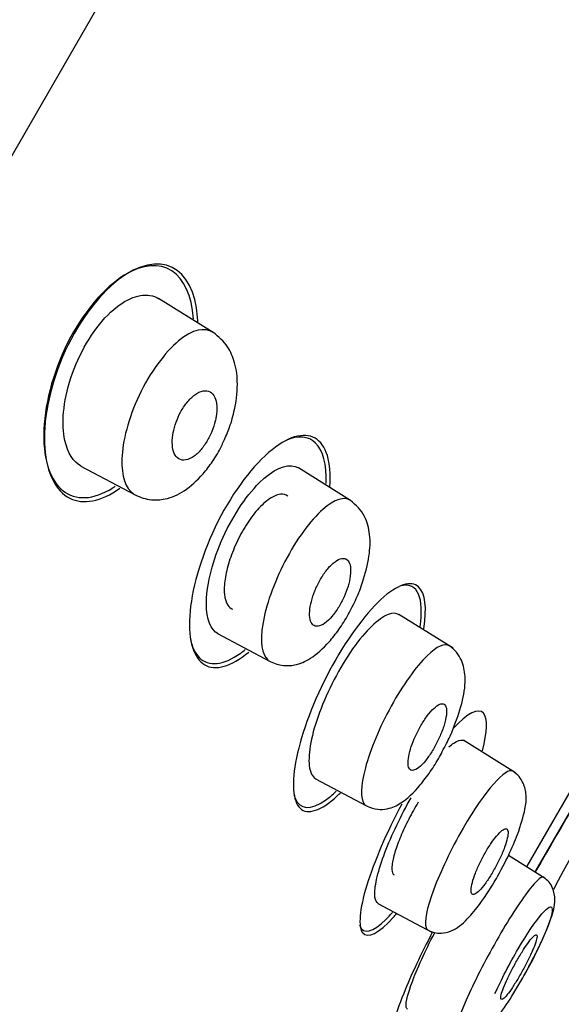
# Model space of a CAD drawing. Units: millimetres. Extents: x -18 to 380, y -18 to 877.
# Drawn here: x 358 to 367, y 819 to 835 of the extents above; entities that cross this region are included whole.
import ezdxf

# ---------------------------------------------------------------- set-up
doc = ezdxf.new("R2010")
doc.units = ezdxf.units.MM
for name, color, linetype in [('$DDT_AUDIT_GENERATED_(28E)', 7, 'Continuous'), ('$DDT_AUDIT_GENERATED_(C5)', 7, 'Continuous'), ('A4225322_GEH_HD_', 7, 'Continuous'), ('A4225343_RING_SC', 7, 'Continuous'), ('Default', 7, 'Continuous')]:
    doc.layers.add(name, color=color, linetype=linetype)

# ---------------------------------------------------------------- blocks, each defined once
blk = doc.blocks.new('SE1')
at = {"layer": '$DDT_AUDIT_GENERATED_(28E)', "color": 7, "linetype": 'Continuous'}
for p, q in [((360.934, 829.541), (360.046, 830.096)), ((358.779, 827.365), (359.665, 826.894)), ((363.175, 826.805), (362.325, 827.337)), ((364.846, 824.396), (363.964, 824.947)), ((361.009, 824.634), (361.863, 824.18)), ((365.864, 822.366), (365.021, 822.893)), ((362.605, 822.269), (363.437, 821.826)), ((366.348, 820.644), (365.749, 821.019)), ((363.622, 820.238), (364.5, 819.771))]:
    blk.add_line(p, q, dxfattribs=at)
for points, knots in [([(358.616, 828.802), (358.745, 829.193), (358.972, 829.578), (359.463, 830.073), (359.714, 830.177), (359.959, 830.137), (360.008, 830.119), (360.052, 830.091)], [0, 0, 0, 0, 0.125, 0.125, 0.25, 0.25, 0.2841772, 0.2841772, 0.2841772, 0.2841772]), ([(360.934, 829.542), (360.799, 829.629), (360.604, 829.594), (360.153, 829.222), (359.903, 828.886), (359.554, 828.143), (359.457, 827.765), (359.449, 827.482)], [0.6196061, 0.6196061, 0.6196061, 0.6196061, 0.75, 0.75, 0.875, 0.875, 1, 1, 1, 1]), ([(361.091, 827.734), (361.13, 827.818), (361.202, 827.976), (361.301, 828.316), (361.346, 828.68), (361.307, 829.033), (361.167, 829.352), (361.027, 829.469), (360.931, 829.544)], [0, 0, 0, 0, 0.106375, 0.236276, 0.453398, 0.638583, 0.794254, 1, 1, 1, 1]), ([(358.786, 827.362), (358.656, 827.431), (358.563, 827.576), (358.462, 828.046), (358.488, 828.411), (358.616, 828.802)], [0.7777545, 0.7777545, 0.7777545, 0.7777545, 0.875, 0.875, 1, 1, 1, 1]), ([(360.985, 828.166), (360.996, 828.231), (360.999, 828.293), (360.995, 828.347), (360.991, 828.4), (360.98, 828.447), (360.963, 828.484), (360.944, 828.524), (360.918, 828.554), (360.887, 828.573), (360.854, 828.591), (360.814, 828.597), (360.771, 828.589), (360.729, 828.581), (360.682, 828.559), (360.635, 828.524), (360.592, 828.492), (360.548, 828.449), (360.507, 828.397), (360.47, 828.352), (360.435, 828.298), (360.405, 828.242), (360.376, 828.189), (360.351, 828.133), (360.331, 828.077), (360.311, 828.021), (360.295, 827.964), (360.285, 827.91), (360.274, 827.852), (360.269, 827.797), (360.269, 827.748), (360.27, 827.693), (360.277, 827.644), (360.29, 827.603), (360.304, 827.558), (360.326, 827.522), (360.354, 827.498), (360.383, 827.473), (360.419, 827.459), (360.46, 827.46), (360.5, 827.461), (360.545, 827.475), (360.593, 827.504), (360.635, 827.529), (360.681, 827.568), (360.724, 827.616), (360.763, 827.659), (360.801, 827.711), (360.834, 827.767), (360.865, 827.818), (360.893, 827.874), (360.916, 827.93), (360.939, 827.986), (360.957, 828.043), (360.97, 828.097), (360.976, 828.121), (360.981, 828.143), (360.985, 828.166)], [0, 0, 0, 0, 0.056664, 0.056664, 0.056664, 0.113057, 0.113057, 0.113057, 0.174093, 0.174093, 0.174093, 0.237763, 0.237763, 0.237763, 0.299225, 0.299225, 0.299225, 0.354385, 0.354385, 0.354385, 0.403047, 0.403047, 0.403047, 0.448343, 0.448343, 0.448343, 0.493993, 0.493993, 0.493993, 0.54296, 0.54296, 0.54296, 0.597163, 0.597163, 0.597163, 0.656959, 0.656959, 0.656959, 0.720299, 0.720299, 0.720299, 0.782719, 0.782719, 0.782719, 0.839638, 0.839638, 0.839638, 0.889793, 0.889793, 0.889793, 0.93566, 0.93566, 0.93566, 0.980913, 0.980913, 0.980913, 1, 1, 1, 1]), ([(359.665, 826.894), (359.758, 826.855), (359.899, 826.801), (360.192, 826.819), (360.477, 826.949), (360.734, 827.179), (360.93, 827.44), (361.042, 827.619), (361.084, 827.718), (361.091, 827.734)], [0, 0, 0, 0, 0.173422, 0.308284, 0.507295, 0.725839, 0.847383, 0.977536, 1, 1, 1, 1]), ([(359.449, 827.482), (359.441, 827.198), (359.508, 826.999), (359.646, 826.905), (359.656, 826.899), (359.665, 826.894)], [0, 0, 0, 0, 0.125, 0.125, 0.1337446, 0.1337446, 0.1337446, 0.1337446]), ([(361.069, 826.137), (361.23, 826.513), (361.462, 826.866), (361.911, 827.313), (362.123, 827.403), (362.292, 827.353), (362.312, 827.344), (362.33, 827.333)], [0, 0, 0, 0, 0.125, 0.125, 0.25, 0.25, 0.2675156, 0.2675156, 0.2675156, 0.2675156]), ([(363.174, 826.804), (363.072, 826.87), (362.916, 826.828), (362.522, 826.478), (362.291, 826.166), (361.922, 825.454), (361.791, 825.078), (361.745, 824.788)], [0.6297406, 0.6297406, 0.6297406, 0.6297406, 0.75, 0.75, 0.875, 0.875, 1, 1, 1, 1]), ([(363.203, 825.073), (363.228, 825.121), (363.291, 825.244), (363.399, 825.535), (363.487, 825.885), (363.505, 826.239), (363.408, 826.598), (363.268, 826.724), (363.171, 826.806)], [0, 0, 0, 0, 0.065036, 0.192854, 0.404708, 0.594194, 0.766743, 1, 1, 1, 1]), ([(361.015, 824.631), (360.895, 824.695), (360.827, 824.868), (360.823, 825.386), (360.907, 825.76), (361.069, 826.137)], [0.7629234, 0.7629234, 0.7629234, 0.7629234, 0.875, 0.875, 1, 1, 1, 1]), ([(363.156, 825.488), (363.17, 825.549), (363.177, 825.607), (363.177, 825.656), (363.178, 825.705), (363.171, 825.747), (363.159, 825.779), (363.146, 825.813), (363.127, 825.837), (363.101, 825.85), (363.076, 825.863), (363.044, 825.864), (363.008, 825.852), (362.973, 825.841), (362.934, 825.817), (362.893, 825.782), (362.855, 825.749), (362.815, 825.706), (362.776, 825.656), (362.741, 825.609), (362.705, 825.555), (362.674, 825.498), (362.644, 825.444), (362.616, 825.386), (362.593, 825.329), (362.57, 825.271), (362.551, 825.213), (362.537, 825.159), (362.522, 825.102), (362.513, 825.048), (362.51, 825), (362.506, 824.949), (362.508, 824.903), (362.517, 824.866), (362.526, 824.827), (362.541, 824.797), (362.563, 824.778), (362.585, 824.758), (362.613, 824.75), (362.646, 824.754), (362.679, 824.759), (362.717, 824.776), (362.757, 824.804), (362.794, 824.831), (362.835, 824.87), (362.875, 824.916), (362.911, 824.96), (362.948, 825.011), (362.982, 825.067), (363.014, 825.12), (363.044, 825.177), (363.07, 825.235), (363.096, 825.291), (363.117, 825.35), (363.134, 825.405), (363.143, 825.434), (363.15, 825.461), (363.156, 825.488)], [0, 0, 0, 0, 0.05598, 0.05598, 0.05598, 0.111785, 0.111785, 0.111785, 0.170385, 0.170385, 0.170385, 0.230442, 0.230442, 0.230442, 0.288947, 0.288947, 0.288947, 0.343524, 0.343524, 0.343524, 0.393971, 0.393971, 0.393971, 0.442095, 0.442095, 0.442095, 0.490364, 0.490364, 0.490364, 0.540912, 0.540912, 0.540912, 0.595048, 0.595048, 0.595048, 0.652838, 0.652838, 0.652838, 0.712748, 0.712748, 0.712748, 0.77194, 0.77194, 0.77194, 0.827709, 0.827709, 0.827709, 0.879219, 0.879219, 0.879219, 0.927808, 0.927808, 0.927808, 0.975827, 0.975827, 0.975827, 1, 1, 1, 1]), ([(361.864, 824.179), (361.94, 824.148), (362.056, 824.103), (362.302, 824.119), (362.55, 824.23), (362.785, 824.439), (362.989, 824.699), (363.12, 824.902), (363.18, 825.025), (363.203, 825.073)], [0, 0, 0, 0, 0.145557, 0.258717, 0.436168, 0.670806, 0.800463, 0.933999, 1, 1, 1, 1]), ([(363.969, 824.941), (363.923, 824.971), (363.862, 824.972), (363.634, 824.887), (363.422, 824.684), (363.21, 824.385)], [0.8172867, 0.8172867, 0.8172867, 0.8172867, 0.875, 0.875, 1, 1, 1, 1]), ([(361.745, 824.788), (361.699, 824.499), (361.729, 824.293), (361.838, 824.195), (361.85, 824.186), (361.864, 824.179)], [0, 0, 0, 0, 0.125, 0.125, 0.139967, 0.139967, 0.139967, 0.139967]), ([(363.21, 824.385), (362.998, 824.085), (362.799, 823.699), (362.539, 822.995), (362.481, 822.682), (362.514, 822.371), (362.552, 822.298), (362.611, 822.267)], [0, 0, 0, 0, 0.125, 0.125, 0.25, 0.25, 0.3209043, 0.3209043, 0.3209043, 0.3209043]), ([(364.785, 824.434), (364.71, 824.481), (364.585, 824.43), (364.244, 824.097), (364.028, 823.798), (363.648, 823.106), (363.495, 822.739), (363.417, 822.445)], [0.6380969, 0.6380969, 0.6380969, 0.6380969, 0.75, 0.75, 0.875, 0.875, 1, 1, 1, 1]), ([(364.687, 822.743), (364.713, 822.79), (364.774, 822.905), (364.896, 823.189), (365.015, 823.557), (365.062, 823.9), (365.005, 824.175), (364.904, 824.342), (364.831, 824.399), (364.786, 824.434)], [0, 0, 0, 0, 0.064889, 0.185306, 0.408419, 0.630803, 0.792731, 0.891094, 1, 1, 1, 1]), ([(364.701, 823.144), (364.719, 823.203), (364.731, 823.257), (364.737, 823.304), (364.743, 823.35), (364.743, 823.39), (364.737, 823.42), (364.731, 823.451), (364.718, 823.473), (364.7, 823.484), (364.682, 823.494), (364.657, 823.494), (364.629, 823.483), (364.601, 823.471), (364.568, 823.448), (364.532, 823.415), (364.499, 823.384), (364.462, 823.342), (364.426, 823.293), (364.391, 823.247), (364.355, 823.193), (364.323, 823.137), (364.291, 823.082), (364.26, 823.023), (364.234, 822.965), (364.207, 822.907), (364.184, 822.848), (364.165, 822.793), (364.147, 822.737), (364.132, 822.683), (364.124, 822.635), (364.115, 822.586), (364.111, 822.542), (364.114, 822.507), (364.116, 822.471), (364.125, 822.443), (364.139, 822.426), (364.154, 822.409), (364.175, 822.402), (364.2, 822.407), (364.226, 822.411), (364.257, 822.428), (364.29, 822.454), (364.323, 822.48), (364.359, 822.517), (364.395, 822.562), (364.43, 822.604), (364.466, 822.655), (364.501, 822.71), (364.534, 822.763), (364.566, 822.821), (364.595, 822.879), (364.623, 822.936), (364.649, 822.996), (364.67, 823.052), (364.682, 823.084), (364.692, 823.115), (364.701, 823.144)], [0, 0, 0, 0, 0.054975, 0.054975, 0.054975, 0.109842, 0.109842, 0.109842, 0.166333, 0.166333, 0.166333, 0.223773, 0.223773, 0.223773, 0.280456, 0.280456, 0.280456, 0.334967, 0.334967, 0.334967, 0.386992, 0.386992, 0.386992, 0.437402, 0.437402, 0.437402, 0.487674, 0.487674, 0.487674, 0.539228, 0.539228, 0.539228, 0.592963, 0.592963, 0.592963, 0.648947, 0.648947, 0.648947, 0.706276, 0.706276, 0.706276, 0.763329, 0.763329, 0.763329, 0.818535, 0.818535, 0.818535, 0.871248, 0.871248, 0.871248, 0.922032, 0.922032, 0.922032, 0.972222, 0.972222, 0.972222, 1, 1, 1, 1]), ([(364.777, 822.787), (364.806, 822.813), (364.833, 822.834), (364.859, 822.851), (364.917, 822.89), (364.966, 822.906), (365.002, 822.899), (365.011, 822.897), (365.019, 822.894), (365.026, 822.889)], [0.2714254, 0.2714254, 0.2714254, 0.2714254, 0.3172255, 0.3172255, 0.3172255, 0.4224839, 0.4224839, 0.4224839, 0.4474892, 0.4474892, 0.4474892, 0.4474892]), ([(363.437, 821.826), (363.503, 821.799), (363.602, 821.76), (363.82, 821.778), (364.039, 821.884), (364.262, 822.096), (364.473, 822.376), (364.604, 822.581), (364.665, 822.699), (364.687, 822.743)], [0, 0, 0, 0, 0.124294, 0.220351, 0.388379, 0.65689, 0.799574, 0.936439, 1, 1, 1, 1]), ([(363.417, 822.445), (363.338, 822.151), (363.334, 821.944), (363.41, 821.844), (363.422, 821.833), (363.436, 821.826)], [0, 0, 0, 0, 0.125, 0.125, 0.1451238, 0.1451238, 0.1451238, 0.1451238]), ([(365.549, 820.634), (365.627, 820.777), (365.75, 821.006), (365.926, 821.42), (366.019, 821.737), (366.05, 821.975), (366.006, 822.181), (365.924, 822.315), (365.861, 822.363), (365.821, 822.392)], [0, 0, 0, 0, 0.190849, 0.352292, 0.587035, 0.731382, 0.844158, 0.917912, 1, 1, 1, 1]), ([(363.627, 820.235), (363.598, 820.25), (363.58, 820.285), (363.573, 820.339), (363.565, 820.4), (363.572, 820.486), (363.592, 820.589), (363.613, 820.695), (363.648, 820.823), (363.698, 820.964), (363.745, 821.099), (363.806, 821.248), (363.875, 821.398), (363.943, 821.546), (364.02, 821.7), (364.101, 821.847), (364.121, 821.884), (364.142, 821.921), (364.163, 821.957)], [0.442876, 0.442876, 0.442876, 0.442876, 0.5392035, 0.5392035, 0.5392035, 0.6476038, 0.6476038, 0.6476038, 0.7600563, 0.7600563, 0.7600563, 0.8676449, 0.8676449, 0.8676449, 0.9734223, 0.9734223, 0.9734223, 1, 1, 1, 1]), ([(365.01, 821.461), (364.812, 821.118), (364.641, 820.759), (364.415, 820.15), (364.375, 819.938), (364.413, 819.825), (364.424, 819.811), (364.438, 819.803)], [0, 0, 0, 0, 0.25, 0.25, 0.5, 0.5, 0.5557864, 0.5557864, 0.5557864, 0.5557864]), ([(365.686, 821.152), (365.706, 821.207), (365.722, 821.257), (365.731, 821.3), (365.74, 821.342), (365.744, 821.377), (365.742, 821.403), (365.74, 821.429), (365.732, 821.446), (365.718, 821.452), (365.705, 821.458), (365.685, 821.453), (365.662, 821.438), (365.638, 821.423), (365.61, 821.397), (365.579, 821.363), (365.548, 821.329), (365.515, 821.286), (365.481, 821.237), (365.448, 821.19), (365.413, 821.135), (365.38, 821.078), (365.348, 821.022), (365.316, 820.962), (365.287, 820.904), (365.259, 820.845), (365.233, 820.787), (365.212, 820.732), (365.19, 820.677), (365.173, 820.625), (365.161, 820.58), (365.148, 820.534), (365.141, 820.493), (365.139, 820.463), (365.138, 820.431), (365.142, 820.408), (365.152, 820.396), (365.162, 820.383), (365.178, 820.381), (365.199, 820.39), (365.22, 820.398), (365.246, 820.418), (365.275, 820.447), (365.303, 820.475), (365.336, 820.513), (365.369, 820.558), (365.402, 820.602), (365.436, 820.654), (365.47, 820.709), (365.503, 820.763), (365.536, 820.822), (365.566, 820.881), (365.596, 820.939), (365.624, 820.999), (365.648, 821.055), (365.662, 821.088), (365.675, 821.121), (365.686, 821.152)], [0, 0, 0, 0, 0.054469, 0.054469, 0.054469, 0.108884, 0.108884, 0.108884, 0.164085, 0.164085, 0.164085, 0.219705, 0.219705, 0.219705, 0.274884, 0.274884, 0.274884, 0.328941, 0.328941, 0.328941, 0.381729, 0.381729, 0.381729, 0.433685, 0.433685, 0.433685, 0.485587, 0.485587, 0.485587, 0.538206, 0.538206, 0.538206, 0.592006, 0.592006, 0.592006, 0.646967, 0.646967, 0.646967, 0.702554, 0.702554, 0.702554, 0.757931, 0.757931, 0.757931, 0.81234, 0.81234, 0.81234, 0.865484, 0.865484, 0.865484, 0.917646, 0.917646, 0.917646, 0.96951, 0.96951, 0.96951, 1, 1, 1, 1]), ([(366.32, 820.663), (366.293, 820.679), (366.229, 820.63), (366.003, 820.358), (365.819, 820.083), (365.434, 819.428), (365.249, 819.074), (365.11, 818.769)], [0.6609051, 0.6609051, 0.6609051, 0.6609051, 0.75, 0.75, 0.875, 0.875, 1, 1, 1, 1]), ([(366.068, 819.181), (366.11, 819.26), (366.183, 819.397), (366.324, 819.686), (366.452, 820.009), (366.521, 820.239), (366.491, 820.462), (366.414, 820.591), (366.356, 820.636), (366.32, 820.663)], [0, 0, 0, 0, 0.118706, 0.243903, 0.486028, 0.723723, 0.854405, 0.926042, 1, 1, 1, 1]), ([(364.438, 819.802), (364.486, 819.782), (364.56, 819.752), (364.721, 819.752), (364.913, 819.823), (365.079, 819.973), (365.329, 820.278), (365.464, 820.497), (365.55, 820.637)], [0, 0, 0, 0, 0.091061, 0.167349, 0.296998, 0.567125, 0.764676, 1, 1, 1, 1]), ([(365.53, 818.767), (365.631, 818.994), (365.769, 819.261), (366.05, 819.738), (366.191, 819.947), (366.396, 820.185), (366.459, 820.215), (366.468, 820.073), (366.413, 819.901), (366.232, 819.492), (366.124, 819.277), (366.008, 819.069)], [0, 0, 0, 0, 0.125, 0.125, 0.25, 0.25, 0.375, 0.375, 0.5, 0.5, 0.5992018, 0.5992018, 0.5992018, 0.5992018]), ([(364.103, 818.517), (364.098, 818.519), (364.094, 818.523), (364.091, 818.527), (364.077, 818.549), (364.077, 818.599), (364.092, 818.671), (364.107, 818.741), (364.135, 818.833), (364.174, 818.94), (364.215, 819.052), (364.27, 819.185), (364.335, 819.327), (364.396, 819.461), (364.467, 819.606), (364.542, 819.75), (364.545, 819.755), (364.547, 819.76), (364.55, 819.765)], [0.7380679, 0.7380679, 0.7380679, 0.7380679, 0.7499342, 0.7499342, 0.7499342, 0.8053058, 0.8053058, 0.8053058, 0.858398, 0.858398, 0.858398, 0.9141763, 0.9141763, 0.9141763, 0.9665469, 0.9665469, 0.9665469, 0.9683442, 0.9683442, 0.9683442, 0.9683442]), ([(366.142, 819.469), (366.164, 819.52), (366.182, 819.567), (366.194, 819.605), (366.207, 819.643), (366.214, 819.673), (366.216, 819.694), (366.217, 819.715), (366.213, 819.726), (366.203, 819.727), (366.193, 819.728), (366.178, 819.719), (366.158, 819.7), (366.138, 819.681), (366.113, 819.652), (366.086, 819.616), (366.058, 819.579), (366.027, 819.534), (365.994, 819.484), (365.963, 819.434), (365.929, 819.378), (365.896, 819.321), (365.863, 819.264), (365.83, 819.204), (365.8, 819.146), (365.77, 819.087), (365.742, 819.029), (365.718, 818.976), (365.694, 818.923), (365.674, 818.873), (365.658, 818.831), (365.643, 818.789), (365.632, 818.753), (365.627, 818.727), (365.622, 818.7), (365.623, 818.682), (365.629, 818.675), (365.635, 818.668), (365.647, 818.67), (365.664, 818.683), (365.681, 818.696), (365.703, 818.719), (365.729, 818.751), (365.754, 818.782), (365.784, 818.823), (365.815, 818.87), (365.846, 818.916), (365.879, 818.969), (365.912, 819.025), (365.945, 819.08), (365.978, 819.14), (366.01, 819.198), (366.041, 819.257), (366.071, 819.316), (366.097, 819.371), (366.113, 819.405), (366.128, 819.438), (366.142, 819.469)], [0, 0, 0, 0, 0.054045, 0.054045, 0.054045, 0.10807, 0.10807, 0.10807, 0.162377, 0.162377, 0.162377, 0.216818, 0.216818, 0.216818, 0.271063, 0.271063, 0.271063, 0.324866, 0.324866, 0.324866, 0.37818, 0.37818, 0.37818, 0.431181, 0.431181, 0.431181, 0.484185, 0.484185, 0.484185, 0.537499, 0.537499, 0.537499, 0.591294, 0.591294, 0.591294, 0.645528, 0.645528, 0.645528, 0.699966, 0.699966, 0.699966, 0.754283, 0.754283, 0.754283, 0.808211, 0.808211, 0.808211, 0.86166, 0.86166, 0.86166, 0.914749, 0.914749, 0.914749, 0.967744, 0.967744, 0.967744, 1, 1, 1, 1]), ([(364.905, 818.09), (364.957, 818.069), (365.041, 818.038), (365.216, 818.057), (365.408, 818.172), (365.558, 818.357), (365.768, 818.659), (365.934, 818.938), (366.027, 819.1), (366.066, 819.176), (366.068, 819.181)], [0, 0, 0, 0, 0.087536, 0.16751, 0.297458, 0.52064, 0.753517, 0.873827, 0.993576, 1, 1, 1, 1]), ([(365.11, 818.769), (364.97, 818.464), (364.894, 818.245), (364.887, 818.114), (364.893, 818.096), (364.905, 818.09)], [0, 0, 0, 0, 0.125, 0.125, 0.1629541, 0.1629541, 0.1629541, 0.1629541])]:
    blk.add_open_spline(points, degree=3, knots=knots, dxfattribs=at)
blk.add_open_spline([(365.821, 822.393), (365.709, 822.457), (365.371, 822.087), (365.01, 821.461)], degree=3, dxfattribs=at)
at = {"layer": '$DDT_AUDIT_GENERATED_(C5)', "color": 7, "linetype": 'Continuous'}
blk.add_line((366.052, 820.843), (367.38, 823.144), dxfattribs=at)
blk.add_arc((2534.479, -436.268), 2506.309, 149.836633, 149.897937, dxfattribs=at)
for points, knots in [([(360.681, 829.791), (360.626, 830.62), (360.063, 830.919), (359.05, 830.137), (358.706, 829.667), (358.259, 828.624), (358.16, 828.074), (358.22, 827.246), (358.371, 826.955), (358.815, 826.732), (359.107, 826.782), (359.416, 827.004)], [0, 0, 0, 0, 0.25, 0.25, 0.375, 0.375, 0.5, 0.5, 0.625, 0.625, 0.7424271, 0.7424271, 0.7424271, 0.7424271]), ([(360.614, 829.765), (360.568, 830.525), (360.095, 830.848), (359.164, 830.275), (358.813, 829.866), (358.315, 828.877), (358.178, 828.32), (358.17, 827.448), (358.288, 827.121), (358.69, 826.802), (358.981, 826.808), (359.312, 827.016), (359.325, 827.025), (359.339, 827.034)], [0.0159193, 0.0159193, 0.0159193, 0.0159193, 0.25, 0.25, 0.375, 0.375, 0.5, 0.5, 0.625, 0.625, 0.75, 0.75, 0.7552907, 0.7552907, 0.7552907, 0.7552907]), ([(362.84, 827.025), (362.869, 827.434), (362.778, 827.714), (362.416, 827.923), (362.142, 827.845), (361.538, 827.323), (361.209, 826.869), (360.728, 825.865), (360.579, 825.33), (360.528, 824.516), (360.62, 824.23), (360.971, 824.024), (361.23, 824.094), (361.516, 824.334)], [0, 0, 0, 0, 0.125, 0.125, 0.25, 0.25, 0.375, 0.375, 0.5, 0.5, 0.625, 0.625, 0.7456178, 0.7456178, 0.7456178, 0.7456178]), ([(362.776, 827.082), (362.788, 827.39), (362.727, 827.618), (362.491, 827.854), (362.321, 827.87), (362.12, 827.782)], [0.0247984, 0.0247984, 0.0247984, 0.0247984, 0.125, 0.125, 0.2200958, 0.2200958, 0.2200958, 0.2200958]), ([(362.154, 826.874), (362.12, 826.898), (362.08, 826.908), (362.034, 826.904), (361.981, 826.898), (361.919, 826.873), (361.855, 826.829), (361.792, 826.787), (361.725, 826.725), (361.658, 826.651), (361.595, 826.579), (361.531, 826.493), (361.472, 826.399), (361.414, 826.309), (361.36, 826.209), (361.314, 826.109), (361.268, 826.009), (361.228, 825.906), (361.197, 825.808), (361.165, 825.708), (361.143, 825.61), (361.13, 825.521), (361.116, 825.429), (361.113, 825.345), (361.12, 825.275), (361.128, 825.202), (361.147, 825.142), (361.175, 825.099), (361.196, 825.068), (361.222, 825.046), (361.254, 825.033)], [0.2704266, 0.2704266, 0.2704266, 0.2704266, 0.3200546, 0.3200546, 0.3200546, 0.3770274, 0.3770274, 0.3770274, 0.4321712, 0.4321712, 0.4321712, 0.4848399, 0.4848399, 0.4848399, 0.5356105, 0.5356105, 0.5356105, 0.5858445, 0.5858445, 0.5858445, 0.6370062, 0.6370062, 0.6370062, 0.6901472, 0.6901472, 0.6901472, 0.7455629, 0.7455629, 0.7455629, 0.7865284, 0.7865284, 0.7865284, 0.7865284]), ([(364.369, 824.714), (364.424, 825.054), (364.393, 825.294), (364.162, 825.507), (363.938, 825.436), (363.404, 824.944), (363.092, 824.515), (362.576, 823.548), (362.379, 823.021), (362.209, 822.2), (362.233, 821.902), (362.476, 821.674), (362.696, 821.745), (362.978, 822.009), (362.995, 822.025), (363.011, 822.041)], [0.0145931, 0.0145931, 0.0145931, 0.0145931, 0.125, 0.125, 0.25, 0.25, 0.375, 0.375, 0.5, 0.5, 0.625, 0.625, 0.75, 0.75, 0.7577221, 0.7577221, 0.7577221, 0.7577221]), ([(364.308, 824.744), (364.342, 824.976), (364.333, 825.16), (364.233, 825.395), (364.138, 825.443), (364.012, 825.415)], [0.0457357, 0.0457357, 0.0457357, 0.0457357, 0.125, 0.125, 0.206469, 0.206469, 0.206469, 0.206469]), ([(360.567, 824.533), (360.596, 824.408), (360.643, 824.31), (360.857, 824.093), (361.102, 824.113), (361.409, 824.335), (361.434, 824.354), (361.459, 824.375)], [0.5708664, 0.5708664, 0.5708664, 0.5708664, 0.625, 0.625, 0.75, 0.75, 0.7608014, 0.7608014, 0.7608014, 0.7608014]), ([(365.325, 822.726), (365.407, 823.037), (365.413, 823.253), (365.266, 823.43), (365.083, 823.342), (364.847, 823.089)], [0.0182005, 0.0182005, 0.0182005, 0.0182005, 0.125, 0.125, 0.2487313, 0.2487313, 0.2487313, 0.2487313]), ([(362.251, 822.014), (362.257, 821.99), (362.264, 821.969), (362.349, 821.765), (362.528, 821.75), (362.822, 821.958), (362.882, 822.008), (362.943, 822.067)], [0.6116819, 0.6116819, 0.6116819, 0.6116819, 0.625, 0.625, 0.75, 0.75, 0.7794149, 0.7794149, 0.7794149, 0.7794149]), ([(364.01, 821.855), (363.764, 821.398), (363.557, 820.915), (363.319, 820.138), (363.296, 819.853), (363.454, 819.66), (363.635, 819.75), (363.891, 820.031), (363.909, 820.052), (363.927, 820.073)], [0.3806309, 0.3806309, 0.3806309, 0.3806309, 0.5, 0.5, 0.625, 0.625, 0.75, 0.75, 0.7593227, 0.7593227, 0.7593227, 0.7593227]), ([(364.279, 821.888), (364.226, 821.8), (364.173, 821.706), (364.125, 821.611), (364.077, 821.517), (364.032, 821.421), (363.994, 821.33), (363.956, 821.239), (363.924, 821.151), (363.9, 821.073), (363.876, 820.994), (363.859, 820.923), (363.852, 820.866), (363.845, 820.809), (363.847, 820.764), (363.858, 820.735), (363.865, 820.719), (363.874, 820.708), (363.886, 820.702)], [0.4839484, 0.4839484, 0.4839484, 0.4839484, 0.536462, 0.536462, 0.536462, 0.5887492, 0.5887492, 0.5887492, 0.6414304, 0.6414304, 0.6414304, 0.6949475, 0.6949475, 0.6949475, 0.7493868, 0.7493868, 0.7493868, 0.7802586, 0.7802586, 0.7802586, 0.7802586]), ([(363.324, 819.888), (363.326, 819.881), (363.328, 819.875), (363.382, 819.728), (363.535, 819.765), (363.787, 820.011), (363.824, 820.05), (363.862, 820.092)], [0.6196611, 0.6196611, 0.6196611, 0.6196611, 0.625, 0.625, 0.75, 0.75, 0.7701344, 0.7701344, 0.7701344, 0.7701344]), ([(364.514, 819.775), (364.326, 819.416), (364.159, 819.062), (363.887, 818.387), (363.819, 818.116), (363.895, 817.956), (364.037, 818.064), (364.264, 818.359), (364.281, 818.381), (364.298, 818.404)], [0.4056834, 0.4056834, 0.4056834, 0.4056834, 0.5, 0.5, 0.625, 0.625, 0.75, 0.75, 0.759595, 0.759595, 0.759595, 0.759595])]:
    blk.add_open_spline(points, degree=3, knots=knots, dxfattribs=at)
for points in [[(360.685, 829.701), (360.685, 829.732), (360.683, 829.762), (360.681, 829.791)], [(366.488, 820.472), (366.908, 821.249), (367.344, 822.088), (367.797, 822.991)]]:
    blk.add_open_spline(points, degree=3, dxfattribs=at)
at = {"layer": 'A4225322_GEH_HD_', "color": 7, "linetype": 'Continuous'}
blk.add_line((341.261, 804.028), (378.477, 868.487), dxfattribs=at)
for centre, radius, start, end in [((-3230.285, 2929.729), 4146.291, 329.217206, 330.308412), ((-5733.727, 4401.488), 7056.658, 329.3510077, 330.0034674)]:
    blk.add_arc(centre, radius, start, end, dxfattribs=at)
blk.add_open_spline([(289.024, 640.114), (289.218, 650.989), (289.564, 661.858), (290.618, 683.585), (291.32, 694.439), (293.018, 716.125), (293.983, 726.958), (295.854, 743.161), (296.555, 748.558), (298.34, 759.289), (299.441, 764.611), (302.119, 775.157), (303.679, 780.379), (307.154, 790.688), (309.069, 795.777), (313.271, 805.817), (315.557, 810.765), (320.59, 820.404), (323.344, 825.087), (329.31, 834.19), (332.502, 838.592), (339.273, 847.097), (342.851, 851.208), (350.366, 859.052), (354.329, 862.796), (362.692, 869.742), (367.093, 872.922), (371.615, 875.943)], degree=3, knots=[0, 0, 0, 0, 0.125, 0.125, 0.25, 0.25, 0.375, 0.375, 0.4375, 0.4375, 0.5, 0.5, 0.5625, 0.5625, 0.625, 0.625, 0.6875, 0.6875, 0.75, 0.75, 0.8125, 0.8125, 0.875, 0.875, 0.9375, 0.9375, 1, 1, 1, 1], dxfattribs=at)
at = {"layer": 'A4225343_RING_SC', "color": 7, "linetype": 'Continuous'}
blk.add_line((366.196, 820.767), (367.528, 823.074), dxfattribs=at)

msp = doc.modelspace()

# ---------------------------------------------------------------- block references
at = {"layer": 'Default'}
msp.add_blockref('SE1', (0, 0), dxfattribs=at)

doc.saveas('drawing.dxf')
